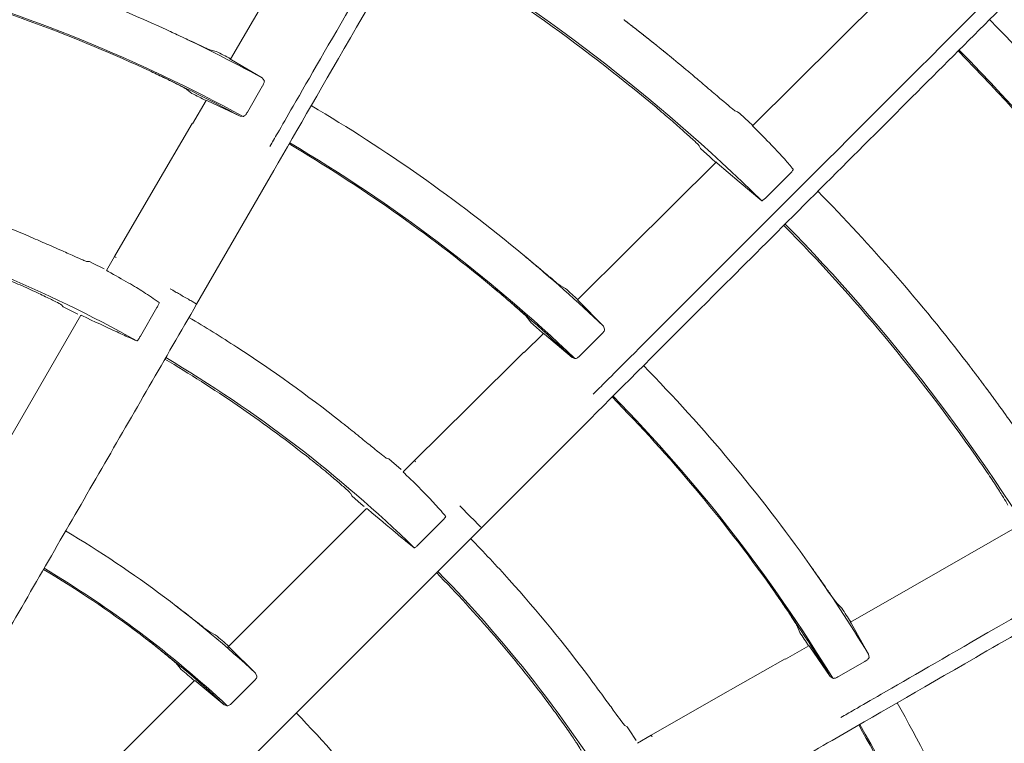
# Model space of a CAD drawing. Extents: x 0 to 420, y 0 to 297.
# Drawn here: x 120 to 123, y 176 to 178 of the extents above; entities that cross this region are included whole.
import ezdxf

# ---------------------------------------------------------------- set-up
doc = ezdxf.new("R2010")
doc.units = 0
doc.layers.add('M0', color=3, linetype='CONTINUOUS')

msp = doc.modelspace()

# ---------------------------------------------------------------- linework, layer by layer
at = {"layer": 'M0', "color": 1, "linetype": 'CONTINUOUS', "lineweight": 13}
for p, q in [((122.945868, 178.515138), (122.442528, 178.014994)), ((120.676836, 178.482921), (120.545057, 178.257392)), ((120.493128, 178.285375), (120.470968, 178.291218)), ((120.549059, 178.254932), (120.543409, 178.258285)), ((120.543409, 178.258285), (120.543572, 178.258258)), ((120.660987, 178.189133), (120.549059, 178.254932)), ((120.667894, 178.180075), (120.660987, 178.189133)), ((122.225162, 178.198766), (122.216686, 178.205916)), ((120.387096, 178.14683), (120.40477, 178.132795)), ((120.60697, 178.064688), (120.662231, 178.160112)), ((120.457586, 178.107424), (120.407848, 178.022205)), ((120.456117, 178.108279), (120.456004, 178.108397)), ((120.456004, 178.108397), (120.462061, 178.105728)), ((120.462061, 178.105728), (120.580262, 178.049765)), ((120.580262, 178.049765), (120.591471, 178.048782)), ((122.387828, 178.066289), (122.378355, 178.069906)), ((122.395738, 178.059254), (122.387828, 178.066289)), ((122.430194, 178.028108), (122.395738, 178.059254)), ((120.405852, 178.023369), (120.26491, 177.781426)), ((122.44122, 178.017989), (122.430194, 178.028108)), ((122.44346, 178.015928), (122.44122, 178.017989)), ((122.446169, 178.011057), (122.441665, 178.015739)), ((122.441665, 178.015739), (122.441901, 178.015624)), ((122.248821, 177.941603), (122.253185, 177.932766)), ((122.253185, 177.932766), (122.286936, 177.901994)), ((122.286936, 177.901994), (122.295339, 177.894323)), ((122.295339, 177.894323), (122.306352, 177.884245)), ((122.310118, 177.88246), (121.991881, 177.566531)), ((122.306352, 177.884245), (122.309238, 177.881595)), ((122.308897, 177.883687), (122.308821, 177.883827)), ((122.308821, 177.883827), (122.313867, 177.879716)), ((122.313867, 177.879716), (122.393968, 177.810945)), ((120.422519, 177.367115), (120.702519, 177.852089)), ((122.49327, 177.75603), (122.577978, 177.840661)), ((122.393968, 177.810945), (122.475977, 177.742654)), ((120.26491, 177.781426), (120.123901, 177.539522)), ((120.124041, 177.539848), (120.094706, 177.489037)), ((121.991881, 177.566531), (121.806221, 177.382794)), ((120.0326, 177.521522), (120.022534, 177.522098)), ((120.044124, 177.516014), (120.0326, 177.521522)), ((120.085899, 177.495529), (120.044124, 177.516014)), ((120.095843, 177.489047), (120.095688, 177.488925)), ((120.095688, 177.488925), (120.101082, 177.485829)), ((121.763304, 177.423263), (121.743412, 177.434642)), ((119.931496, 177.363958), (119.937784, 177.35664)), ((119.937784, 177.35664), (119.978671, 177.336469)), ((121.80945, 177.379381), (121.80486, 177.384083)), ((121.80486, 177.384083), (121.805011, 177.384014)), ((121.900534, 177.286855), (121.80945, 177.379381)), ((120.001085, 177.326882), (119.643902, 176.708221)), ((119.978671, 177.336469), (119.99055, 177.330575)), ((120.002915, 177.326205), (120.001857, 177.326435)), ((120.007701, 177.324089), (120.002915, 177.326205)), ((120.278262, 177.354285), (120.218411, 177.250621)), ((121.625027, 177.316882), (121.638466, 177.298751)), ((121.904861, 177.276318), (121.900534, 177.286855)), ((121.682916, 177.260574), (121.612816, 177.191133)), ((121.681718, 177.261781), (121.68164, 177.261923)), ((121.68164, 177.261923), (121.6868, 177.257779)), ((121.6868, 177.257779), (121.786488, 177.173129)), ((121.816149, 177.180632), (121.894225, 177.258501)), ((121.61119, 177.192774), (121.412431, 176.995553)), ((121.786488, 177.173129), (121.797061, 177.169279)), ((121.412431, 176.995553), (121.213617, 176.798387)), ((121.457437, 176.554567), (121.853417, 176.950547)), ((121.120768, 176.804631), (121.111195, 176.807793)), ((121.130474, 176.796328), (121.120768, 176.804631)), ((121.165524, 176.765729), (121.130474, 176.796328)), ((121.213837, 176.798666), (121.17235, 176.757179)), ((121.173451, 176.756894), (121.17327, 176.756817)), ((121.17327, 176.756817), (121.177679, 176.752431)), ((120.982329, 176.678603), (120.986508, 176.669907)), ((120.986508, 176.669907), (121.020781, 176.639842)), ((121.020781, 176.639842), (121.03073, 176.631074)), ((121.039951, 176.62478), (120.534817, 176.119646)), ((121.041543, 176.623652), (121.040581, 176.624148)), ((121.045618, 176.62037), (121.041543, 176.623652)), ((121.378417, 176.633587), (121.417819, 176.594186)), ((121.314776, 176.579511), (121.230134, 176.494869)), ((119.507124, 174.604254), (121.457437, 176.554567)), ((123.4141, 176.563806), (123.024938, 176.341007)), ((123.024938, 176.341007), (122.79805, 176.211583)), ((122.767069, 176.261781), (122.750799, 176.277921)), ((122.800285, 176.207451), (122.797068, 176.213181)), ((122.797068, 176.213181), (122.797196, 176.213076)), ((120.471045, 176.174982), (120.490332, 176.165114)), ((122.60597, 176.194814), (122.614259, 176.173822)), ((122.864318, 176.094504), (122.800285, 176.207451)), ((120.538628, 176.122073), (120.538444, 176.121996)), ((120.538444, 176.121996), (120.542909, 176.117661)), ((120.542909, 176.117661), (120.636709, 176.025533)), ((122.647313, 176.125442), (122.561629, 176.07651)), ((122.646468, 176.126917), (122.646429, 176.127075)), ((122.646429, 176.127075), (122.650341, 176.121736)), ((122.650341, 176.121736), (122.724724, 176.01417)), ((122.560483, 176.078516), (122.317452, 175.939458)), ((122.755315, 176.01374), (122.850885, 176.068749)), ((122.86577, 176.083206), (122.864318, 176.094504)), ((120.366063, 176.039301), (120.353329, 176.056123)), ((120.414889, 175.999718), (119.909186, 175.494015)), ((120.416493, 175.998601), (120.415518, 175.999088)), ((120.420618, 175.995369), (120.416493, 175.998601)), ((120.630704, 175.996924), (120.552711, 175.91893)), ((120.636921, 176.025355), (120.641356, 176.014906)), ((122.724724, 176.01417), (122.733939, 176.007714)), ((120.522997, 175.911431), (120.420618, 175.995369)), ((122.317452, 175.939458), (122.074382, 175.800467)), ((120.533741, 175.907618), (120.522997, 175.911431)), ((121.986313, 175.830529), (121.977884, 175.836061)), ((121.993539, 175.819997), (121.986313, 175.830529)), ((122.019475, 175.781369), (121.993539, 175.819997)), ((122.074667, 175.800679), (122.023856, 175.771344))]:
    msp.add_line(p, q, dxfattribs=at)
msp.add_circle((117.854083, 173.030529), 11.928, dxfattribs=at)
for centre, radius, start, end in [((117.854021, 173.030348), 6.600629, 45.554571, 59.513889), ((117.854012, 173.030324), 5.873024, 65.26585, 74.453638), ((117.853976, 173.030284), 6.594078, 50.008304, 59.513345), ((117.854015, 173.030332), 5.716511, 61.388492, 74.438693), ((117.854009, 173.030316), 5.712033, 65.418943, 74.438228), ((117.854021, 173.030346), 7.651001, 34.257136, 44.580634), ((117.853996, 173.030301), 5.873052, 61.448788, 65.26581), ((117.853949, 173.030289), 7.490092, 34.349868, 44.571543), ((117.85401, 173.030337), 7.494487, 31.055635, 44.571862), ((117.846603, 173.015785), 5.896836, 62.759456, 63.333004), ((117.854119, 173.030534), 5.711789, 61.491864, 65.419037), ((117.876599, 173.057294), 6.733844, 49.870423, 50.037159), ((117.840098, 173.002871), 5.735301, 62.853307, 63.437539), ((117.853989, 173.030301), 5.873056, 50.26589, 59.453627), ((117.854033, 173.030363), 5.71198, 50.41892, 59.43829), ((117.854034, 173.030361), 5.716476, 46.388467, 59.438747), ((117.853948, 173.03016), 4.984503, 66.662313, 71.999861), ((117.853995, 173.030327), 6.769033, 37.5, 44.52595), ((117.854029, 173.030365), 4.815963, 60.776565, 74.333786), ((117.853936, 173.030275), 6.594111, 35.008337, 44.51333), ((117.854016, 173.030344), 6.600636, 30.554579, 44.513884), ((117.853988, 173.030312), 5.873048, 46.448783, 50.265811), ((117.854054, 173.030382), 5.711952, 46.491892, 50.418952), ((117.860537, 173.037587), 5.870753, 47.758361, 48.334455), ((117.853638, 173.029728), 4.98503, 57.000179, 59.356089), ((117.850145, 173.025994), 5.710326, 47.852306, 48.439092), ((117.853966, 173.030272), 4.984395, 51.66227, 56.999931), ((117.854053, 173.030394), 4.809293, 51.903013, 59.33288), ((117.854013, 173.030336), 4.815996, 45.776603, 59.333732), ((117.854079, 173.030393), 5.872926, 35.265798, 44.453739), ((117.853991, 173.030322), 5.712039, 35.418955, 44.438231), ((117.854022, 173.030348), 5.716494, 31.388469, 44.438708), ((117.854031, 173.030359), 4.088334, 47.102383, 59.215192), ((117.853781, 173.030129), 4.984627, 42.000017, 44.356116), ((117.853983, 173.030288), 3.92742, 53.00805, 59.182949), ((117.85402, 173.030345), 3.93187, 47.036013, 59.18393), ((117.853986, 173.030316), 4.809397, 36.903095, 44.3328), ((117.854046, 173.030365), 4.815952, 30.776555, 44.333805), ((117.854227, 173.030485), 5.872753, 31.448686, 35.265902), ((117.854054, 173.030372), 4.984261, 36.662225, 42.000031), ((117.854203, 173.030469), 5.711781, 31.49181, 35.41899), ((117.841425, 173.02214), 5.895527, 32.759611, 33.333285), ((117.854083, 173.030421), 3.927254, 47.188562, 53.008054), ((117.851508, 173.027428), 4.099813, 49.044904, 49.935841), ((117.846683, 173.025548), 5.713266, 32.852339, 33.438824), ((117.85507, 173.031574), 3.9181, 49.226823, 50.143269), ((117.854018, 173.030346), 5.873003, 20.265843, 29.453661), ((117.854019, 173.030346), 4.088352, 32.102402, 44.215157), ((117.853936, 173.030306), 5.712094, 20.419014, 29.438202), ((117.854023, 173.030349), 5.716493, 16.388456, 29.438695)]:
    msp.add_arc(centre, radius, start, end, dxfattribs=at)
at = {"layer": 'M0', "color": 1, "linetype": 'CONTINUOUS', "lineweight": 13, "extrusion": (0, 0, -1)}
for points, knots in [([(126.102537, 187.205196), (126.002127, 187.031279), (125.901716, 186.857364), (125.826774, 186.72756), (125.751832, 186.597757), (125.702359, 186.512066), (125.612727, 186.356819), (125.493189, 186.149774), (125.302227, 185.819017), (125.184529, 185.615159), (125.096234, 185.462227), (125.049171, 185.380712), (124.970376, 185.244236), (124.865292, 185.062225), (124.70377, 184.78246), (124.541969, 184.502212), (124.380167, 184.221964), (124.218087, 183.941233), (124.11341, 183.759926), (124.074148, 183.691924), (124.042963, 183.637908), (124.006251, 183.57432), (123.908335, 183.404724), (123.771107, 183.167039), (123.577536, 182.831765), (123.319356, 182.384584), (122.960944, 181.763798), (122.719819, 181.346156), (122.538935, 181.032855), (122.424053, 180.833874), (122.290865, 180.603185), (122.157677, 180.372496), (122.006182, 180.1101), (121.861866, 179.860138), (121.71755, 179.610175), (121.580413, 179.372646), (121.432837, 179.117038), (121.285262, 178.86143), (121.127249, 178.587744), (121.00379, 178.373906), (120.880331, 178.160069), (120.791425, 178.006079), (120.702519, 177.852089)], [0, 0, 0, 0, 1, 1, 1, 2, 2, 2, 3, 3, 3, 4, 4, 4, 5, 5, 5, 6, 6, 6, 7, 7, 7, 8, 8, 8, 9, 9, 9, 10, 10, 10, 11, 11, 11, 12, 12, 12, 13, 13, 13, 14, 14, 14, 14]), ([(129.490196, 184.587325), (129.348194, 184.445324), (129.206193, 184.303322), (129.100209, 184.197338), (128.994225, 184.091354), (128.924258, 184.021388), (128.7975, 183.89463), (128.628449, 183.725578), (128.358387, 183.455516), (128.191937, 183.289067), (128.067069, 183.164198), (128.000512, 183.097641), (127.88908, 182.986209), (127.740468, 182.837598), (127.512042, 182.609172), (127.28322, 182.38035), (127.054399, 182.151529), (126.825182, 181.922312), (126.677145, 181.774276), (126.621622, 181.718752), (126.577518, 181.674648), (126.5256, 181.622729), (126.387125, 181.484254), (126.193056, 181.290185), (125.919306, 181.016436), (125.554184, 180.651314), (125.047314, 180.144444), (124.706311, 179.803441), (124.450502, 179.547631), (124.288035, 179.385164), (124.099678, 179.196808), (123.911321, 179.008451), (123.697076, 178.794205), (123.492982, 178.590112), (123.288889, 178.386018), (123.094947, 178.192076), (122.886244, 177.983373), (122.677541, 177.77467), (122.454077, 177.551207), (122.279479, 177.376609), (122.104882, 177.202011), (121.979149, 177.076279), (121.853417, 176.950547)], [0, 0, 0, 0, 1, 1, 1, 2, 2, 2, 3, 3, 3, 4, 4, 4, 5, 5, 5, 6, 6, 6, 7, 7, 7, 8, 8, 8, 9, 9, 9, 10, 10, 10, 11, 11, 11, 12, 12, 12, 13, 13, 13, 14, 14, 14, 14]), ([(120.68871, 177.940171), (120.697318, 177.955081), (120.705927, 177.96999), (120.71726, 177.989619), (120.732071, 178.015271), (120.751536, 178.048983), (120.773227, 178.086551), (120.831069, 178.186731), (120.904744, 178.314333), (120.997092, 178.474276), (121.243342, 178.900772), (121.622366, 179.557234), (121.892504, 180.025116), (122.082528, 180.35424), (122.218673, 180.590051), (122.312404, 180.752397), (122.331139, 180.784847), (122.348179, 180.814362), (122.368357, 180.849311), (122.422162, 180.942503), (122.498274, 181.074333), (122.592158, 181.236949), (122.84247, 181.67051), (123.21912, 182.322911), (123.487174, 182.787215), (123.674895, 183.112371), (123.809356, 183.345277), (123.905026, 183.510993), (123.91544, 183.529031), (123.925395, 183.546274), (123.935349, 183.563516)], [0, 0, 0, 0, 1, 1, 1, 2, 2, 2, 3, 3, 3, 4, 4, 4, 5, 5, 5, 6, 6, 6, 7, 7, 7, 8, 8, 8, 9, 9, 9, 10, 10, 10, 10]), ([(121.862876, 177.039202), (121.87505, 177.051375), (121.887224, 177.063549), (121.903252, 177.079575), (121.924197, 177.10052), (121.951724, 177.128045), (121.982399, 177.158719), (122.064199, 177.240515), (122.168389, 177.3447), (122.298986, 177.475292), (122.647231, 177.823522), (123.183245, 178.359517), (123.565275, 178.741539), (123.834008, 179.010267), (124.026547, 179.202805), (124.159102, 179.335361), (124.185597, 179.361856), (124.209696, 179.385954), (124.238231, 179.41449), (124.314323, 179.490581), (124.421961, 179.59822), (124.554736, 179.730996), (124.908732, 180.084997), (125.441402, 180.617685), (125.820493, 180.99679), (126.085973, 181.262281), (126.276133, 181.45245), (126.411434, 181.587758), (126.426162, 181.602486), (126.44024, 181.616565), (126.454318, 181.630643)], [0, 0, 0, 0, 1, 1, 1, 2, 2, 2, 3, 3, 3, 4, 4, 4, 5, 5, 5, 6, 6, 6, 7, 7, 7, 8, 8, 8, 9, 9, 9, 10, 10, 10, 10]), ([(132.08487, 181.181867), (131.910954, 181.081457), (131.737038, 180.981047), (131.607235, 180.906105), (131.477431, 180.831163), (131.39174, 180.781689), (131.236493, 180.692058), (131.029448, 180.57252), (130.698691, 180.381558), (130.494833, 180.26386), (130.341901, 180.175565), (130.260386, 180.128502), (130.12391, 180.049708), (129.941899, 179.944623), (129.662134, 179.783101), (129.381886, 179.6213), (129.101638, 179.459499), (128.820908, 179.297418), (128.639601, 179.192741), (128.571598, 179.153479), (128.517582, 179.122293), (128.453995, 179.085581), (128.284398, 178.987665), (128.046713, 178.850437), (127.71144, 178.656867), (127.264259, 178.398687), (126.643472, 178.040276), (126.225831, 177.79915), (125.912529, 177.618265), (125.713548, 177.503384), (125.48286, 177.370195), (125.252171, 177.237007), (124.989775, 177.085513), (124.739812, 176.941197), (124.48985, 176.796881), (124.252321, 176.659743), (123.996713, 176.512168), (123.741105, 176.364593), (123.467419, 176.20658), (123.253581, 176.083121), (123.039743, 175.959662), (122.885753, 175.870756), (122.731763, 175.781849)], [0, 0, 0, 0, 1, 1, 1, 2, 2, 2, 3, 3, 3, 4, 4, 4, 5, 5, 5, 6, 6, 6, 7, 7, 7, 8, 8, 8, 9, 9, 9, 10, 10, 10, 11, 11, 11, 12, 12, 12, 13, 13, 13, 14, 14, 14, 14]), ([(122.763845, 175.865035), (122.778755, 175.873643), (122.793665, 175.882251), (122.813295, 175.893583), (122.838947, 175.908393), (122.87266, 175.927856), (122.910229, 175.949545), (123.010412, 176.007383), (123.138017, 176.081051), (123.297965, 176.173392), (123.724472, 176.419624), (124.380947, 176.798625), (124.848834, 177.068753), (125.177962, 177.258771), (125.413773, 177.394916), (125.576119, 177.488647), (125.608569, 177.507382), (125.638084, 177.524423), (125.673033, 177.5446), (125.766225, 177.598405), (125.898055, 177.674517), (126.06067, 177.768404), (126.494226, 178.018722), (127.146616, 178.395393), (127.61091, 178.663466), (127.936057, 178.851199), (128.168956, 178.985673), (128.334668, 179.08135), (128.352706, 179.091765), (128.369948, 179.10172), (128.387191, 179.111674)], [0, 0, 0, 0, 1, 1, 1, 2, 2, 2, 3, 3, 3, 4, 4, 4, 5, 5, 5, 6, 6, 6, 7, 7, 7, 8, 8, 8, 9, 9, 9, 10, 10, 10, 10]), ([(121.99186, 178.387365), (121.991051, 178.38799), (121.990242, 178.388614), (121.989696, 178.389036), (121.989286, 178.389352), (121.989024, 178.389555), (121.988614, 178.389872), (121.988067, 178.390293), (121.987258, 178.390917), (121.986448, 178.391541), (121.985639, 178.392165), (121.984827, 178.392791), (121.984283, 178.39321), (121.983874, 178.393524), (121.983616, 178.393723), (121.983199, 178.394044), (121.982643, 178.394473), (121.981803, 178.395119), (121.981032, 178.395712), (121.980261, 178.396305), (121.979559, 178.396845), (121.978864, 178.397379), (121.97817, 178.397912), (121.977484, 178.398439), (121.976796, 178.398967), (121.976108, 178.399495), (121.975418, 178.400025), (121.974727, 178.400555)], [0, 0, 0, 0, 1, 1, 1, 2, 2, 2, 3, 3, 3, 4, 4, 4, 5, 5, 5, 6, 6, 6, 7, 7, 7, 8, 8, 8, 9, 9, 9, 9]), ([(120.470968, 178.291218), (120.466775, 178.292899), (120.462583, 178.29458), (120.45734, 178.296864), (120.449573, 178.300247), (120.439504, 178.304953), (120.427549, 178.310535), (120.415594, 178.316117), (120.401753, 178.322575), (120.384766, 178.330487), (120.367779, 178.338399), (120.347646, 178.347765), (120.333612, 178.354265), (120.324456, 178.358507), (120.317896, 178.361529), (120.311335, 178.364551)], [0, 0, 0, 0, 1, 1, 1, 2, 2, 2, 3, 3, 3, 4, 4, 4, 5, 5, 5, 5]), ([(122.201685, 178.218524), (122.175405, 178.240337), (122.149125, 178.26215), (122.134256, 178.274291), (122.133559, 178.27486), (122.132887, 178.275408), (122.132137, 178.276019), (122.131388, 178.276631), (122.13056, 178.277306), (122.130018, 178.277747), (122.129612, 178.278078), (122.129367, 178.278278), (122.128958, 178.278611), (122.128413, 178.279055), (122.127577, 178.279735), (122.126838, 178.280337), (122.126099, 178.280939), (122.125457, 178.281461), (122.124717, 178.282063), (122.123977, 178.282664), (122.12314, 178.283345), (122.122595, 178.283788), (122.122186, 178.28412), (122.121942, 178.284318), (122.121534, 178.28465), (122.120989, 178.285092), (122.120151, 178.285772), (122.119411, 178.286373), (122.118671, 178.286974), (122.118028, 178.287495), (122.117287, 178.288096), (122.116547, 178.288696), (122.115708, 178.289376), (122.115163, 178.289818), (122.114754, 178.290149), (122.11451, 178.290347), (122.1141, 178.290678), (122.113555, 178.29112), (122.112716, 178.291799), (122.111975, 178.292398), (122.111234, 178.292998), (122.110591, 178.293518), (122.109849, 178.294118), (122.109108, 178.294717), (122.108269, 178.295396), (122.107723, 178.295837), (122.107313, 178.296168), (122.107069, 178.296365), (122.106659, 178.296696), (122.106113, 178.297137), (122.105274, 178.297814), (122.104531, 178.298413), (122.103789, 178.299012), (122.103144, 178.299533), (122.102403, 178.30013), (122.101662, 178.300728), (122.100824, 178.301402), (122.100274, 178.301845), (122.099861, 178.302178), (122.099609, 178.302381), (122.099209, 178.302703), (122.098675, 178.303133), (122.097877, 178.303775), (122.097079, 178.304418), (122.096281, 178.30506), (122.095482, 178.305702), (122.094948, 178.306131), (122.094547, 178.306453), (122.094296, 178.306656), (122.093882, 178.306988), (122.093331, 178.307431), (122.092493, 178.308104), (122.09175, 178.3087), (122.091008, 178.309296), (122.090362, 178.309814), (122.089618, 178.310411), (122.088874, 178.311008), (122.088032, 178.311683), (122.087485, 178.312122), (122.087074, 178.312451), (122.086829, 178.312648), (122.086418, 178.312977), (122.08587, 178.313416), (122.085028, 178.31409), (122.084283, 178.314686), (122.083539, 178.315282), (122.082893, 178.315799), (122.082149, 178.316394), (122.081404, 178.31699), (122.080561, 178.317664), (122.080013, 178.318102), (122.079602, 178.318431), (122.079356, 178.318627), (122.078945, 178.318956), (122.078396, 178.319394), (122.077553, 178.320067), (122.076808, 178.320662), (122.076063, 178.321256), (122.075416, 178.321773), (122.074671, 178.322367), (122.073925, 178.322961), (122.073082, 178.323634), (122.072533, 178.324071), (122.072121, 178.3244), (122.071875, 178.324596), (122.071463, 178.324924), (122.070914, 178.325361), (122.07007, 178.326033), (122.069324, 178.326627), (122.068578, 178.327221), (122.067931, 178.327736), (122.067184, 178.328329), (122.066438, 178.328923), (122.065593, 178.329594), (122.065044, 178.330031), (122.064632, 178.330358), (122.064386, 178.330554), (122.063973, 178.330881), (122.063424, 178.331318), (122.062578, 178.331989), (122.061832, 178.332581), (122.061085, 178.333174), (122.060436, 178.333688), (122.059689, 178.334281), (122.058942, 178.334873), (122.058097, 178.335543), (122.057547, 178.335979), (122.057134, 178.336306), (122.056888, 178.336501), (122.056475, 178.336828), (122.055925, 178.337264), (122.055079, 178.337934), (122.054331, 178.338525), (122.053584, 178.339117), (122.052934, 178.33963), (122.052186, 178.340221), (122.051438, 178.340813), (122.050592, 178.341482), (122.050041, 178.341917), (122.049628, 178.342243), (122.049381, 178.342438), (122.048968, 178.342764), (122.048417, 178.343199), (122.04757, 178.343868), (122.046822, 178.344458), (122.046074, 178.345049), (122.045424, 178.345562), (122.044675, 178.346152), (122.043926, 178.346742), (122.043078, 178.34741), (122.042527, 178.347844), (122.042114, 178.34817), (122.041867, 178.348365), (122.041453, 178.34869), (122.040902, 178.349124), (122.040054, 178.349792), (122.039305, 178.350381), (122.038555, 178.35097), (122.037905, 178.351482), (122.037155, 178.352071), (122.036405, 178.352661), (122.035557, 178.353327), (122.035005, 178.353761), (122.034591, 178.354086), (122.034344, 178.35428), (122.03393, 178.354605), (122.033377, 178.355038), (122.032528, 178.355705), (122.031778, 178.356293), (122.031028, 178.356882), (122.030377, 178.357392), (122.029627, 178.35798), (122.028876, 178.358568), (122.028027, 178.359234), (122.027474, 178.359667), (122.02706, 178.359991), (122.026812, 178.360185), (122.026398, 178.360509), (122.025845, 178.360942), (122.024995, 178.361607), (122.024244, 178.362194), (122.023493, 178.362782), (122.022841, 178.363291), (122.02209, 178.363879), (122.021339, 178.364466), (122.020488, 178.36513), (122.019935, 178.365562), (122.01952, 178.365886), (122.019273, 178.366079), (122.018858, 178.366403), (122.018304, 178.366835), (122.017453, 178.367499), (122.016702, 178.368085), (122.01595, 178.368672), (122.015297, 178.36918), (122.014545, 178.369766), (122.013793, 178.370352), (122.012942, 178.371015), (122.012388, 178.371447), (122.011973, 178.37177), (122.011725, 178.371963), (122.011309, 178.372286), (122.010755, 178.372717), (122.009903, 178.37338), (122.009151, 178.373965), (122.008398, 178.37455), (122.007745, 178.375058), (122.006992, 178.375643), (122.006239, 178.376228), (122.005387, 178.37689), (122.004832, 178.377321), (122.004416, 178.377643), (122.004168, 178.377836), (122.003752, 178.378159), (122.003198, 178.378589), (122.002345, 178.37925), (122.001592, 178.379835), (122.000838, 178.380419), (122.000184, 178.380926), (121.99943, 178.38151), (121.998677, 178.382094), (121.997824, 178.382754), (121.997268, 178.383184), (121.996852, 178.383506), (121.996603, 178.383699), (121.996187, 178.38402), (121.995633, 178.384449), (121.994781, 178.385108), (121.994024, 178.385694), (121.993267, 178.386279), (121.992604, 178.386791), (121.99186, 178.387365), (121.991117, 178.387939), (121.990292, 178.388576), (121.989696, 178.389036)], [0, 0, 0, 0, 1, 1, 1, 2, 2, 2, 3, 3, 3, 4, 4, 4, 5, 5, 5, 6, 6, 6, 7, 7, 7, 8, 8, 8, 9, 9, 9, 10, 10, 10, 11, 11, 11, 12, 12, 12, 13, 13, 13, 14, 14, 14, 15, 15, 15, 16, 16, 16, 17, 17, 17, 18, 18, 18, 19, 19, 19, 20, 20, 20, 21, 21, 21, 22, 22, 22, 23, 23, 23, 24, 24, 24, 25, 25, 25, 26, 26, 26, 27, 27, 27, 28, 28, 28, 29, 29, 29, 30, 30, 30, 31, 31, 31, 32, 32, 32, 33, 33, 33, 34, 34, 34, 35, 35, 35, 36, 36, 36, 37, 37, 37, 38, 38, 38, 39, 39, 39, 40, 40, 40, 41, 41, 41, 42, 42, 42, 43, 43, 43, 44, 44, 44, 45, 45, 45, 46, 46, 46, 47, 47, 47, 48, 48, 48, 49, 49, 49, 50, 50, 50, 51, 51, 51, 52, 52, 52, 53, 53, 53, 54, 54, 54, 55, 55, 55, 56, 56, 56, 57, 57, 57, 58, 58, 58, 59, 59, 59, 60, 60, 60, 61, 61, 61, 62, 62, 62, 63, 63, 63, 64, 64, 64, 65, 65, 65, 66, 66, 66, 67, 67, 67, 68, 68, 68, 69, 69, 69, 70, 70, 70, 71, 71, 71, 72, 72, 72, 73, 73, 73, 74, 74, 74, 75, 75, 75, 76, 76, 76, 77, 77, 77, 78, 78, 78, 78]), ([(120.230101, 178.224689), (120.248064, 178.216366), (120.266026, 178.208044), (120.282949, 178.199996), (120.299873, 178.191949), (120.315757, 178.184177), (120.32949, 178.177318), (120.343222, 178.170459), (120.354801, 178.164514), (120.364447, 178.159501), (120.372679, 178.155223), (120.379502, 178.151625), (120.384041, 178.148805), (120.38515, 178.148116), (120.386123, 178.147473), (120.387096, 178.14683)], [0, 0, 0, 0, 1, 1, 1, 2, 2, 2, 3, 3, 3, 4, 4, 4, 5, 5, 5, 5]), ([(120.667894, 178.180075), (120.668212, 178.179248), (120.668531, 178.178421), (120.668555, 178.177267), (120.66858, 178.176023), (120.668264, 178.174399), (120.667784, 178.172667), (120.667304, 178.170936), (120.666661, 178.169097), (120.665708, 178.16695), (120.664754, 178.164803), (120.663492, 178.16235), (120.662686, 178.160908), (120.662522, 178.160615), (120.662377, 178.160364), (120.662231, 178.160112)], [0, 0, 0, 0, 1, 1, 1, 2, 2, 2, 3, 3, 3, 4, 4, 4, 5, 5, 5, 5]), ([(122.378355, 178.069906), (122.374617, 178.072673), (122.370879, 178.07544), (122.366364, 178.079035), (122.358963, 178.08493), (122.349475, 178.093052), (122.33798, 178.102864), (122.326486, 178.112675), (122.312984, 178.124177), (122.296133, 178.138522), (122.279281, 178.152867), (122.259079, 178.170055), (122.24524, 178.181788), (122.237068, 178.188715), (122.231115, 178.19374), (122.225162, 178.198766)], [0, 0, 0, 0, 1, 1, 1, 2, 2, 2, 3, 3, 3, 4, 4, 4, 5, 5, 5, 5]), ([(122.091835, 178.082254), (122.109951, 178.066903), (122.128065, 178.051551), (122.145063, 178.036849), (122.162061, 178.022147), (122.177941, 178.008095), (122.191626, 177.995768), (122.205311, 177.983441), (122.216801, 177.97284), (122.226362, 177.963979), (122.23453, 177.95641), (122.24129, 177.950112), (122.245622, 177.94532), (122.24681, 177.944005), (122.247815, 177.942804), (122.248821, 177.941603)], [0, 0, 0, 0, 1, 1, 1, 2, 2, 2, 3, 3, 3, 4, 4, 4, 5, 5, 5, 5]), ([(120.60697, 178.064688), (120.605756, 178.062719), (120.604542, 178.060749), (120.603277, 178.058952), (120.602012, 178.057156), (120.600696, 178.055531), (120.599423, 178.05413), (120.59815, 178.05273), (120.596919, 178.051552), (120.595744, 178.05065), (120.59457, 178.049748), (120.593451, 178.04912), (120.592577, 178.048904), (120.592173, 178.048805), (120.591822, 178.048793), (120.591471, 178.048782)], [0, 0, 0, 0, 1, 1, 1, 2, 2, 2, 3, 3, 3, 4, 4, 4, 5, 5, 5, 5]), ([(122.590512, 177.856835), (122.580674, 177.868612), (122.570835, 177.880388), (122.55824, 177.894548), (122.545645, 177.908708), (122.530295, 177.925251), (122.511157, 177.945067), (122.492019, 177.964882), (122.469094, 177.987969), (122.446169, 178.011057)], [0, 0, 0, 0, 1, 1, 1, 2, 2, 2, 3, 3, 3, 3]), ([(122.590512, 177.856835), (122.590479, 177.856333), (122.590446, 177.85583), (122.590234, 177.855264), (122.589912, 177.854401), (122.589176, 177.85339), (122.588265, 177.852194), (122.587353, 177.850998), (122.586265, 177.849618), (122.584846, 177.847985), (122.583426, 177.846352), (122.581676, 177.844467), (122.580401, 177.843133), (122.579396, 177.842081), (122.578687, 177.841371), (122.577978, 177.840661)], [0, 0, 0, 0, 1, 1, 1, 2, 2, 2, 3, 3, 3, 4, 4, 4, 5, 5, 5, 5]), ([(122.49327, 177.75603), (122.491583, 177.754387), (122.489896, 177.752743), (122.488249, 177.751222), (122.486603, 177.7497), (122.484996, 177.748301), (122.483534, 177.747112), (122.482073, 177.745924), (122.480756, 177.744945), (122.479628, 177.744152), (122.478573, 177.743411), (122.477682, 177.742832), (122.476953, 177.742679), (122.476603, 177.742605), (122.47629, 177.742629), (122.475977, 177.742654)], [0, 0, 0, 0, 1, 1, 1, 2, 2, 2, 3, 3, 3, 4, 4, 4, 5, 5, 5, 5]), ([(120.022534, 177.522098), (120.018236, 177.523686), (120.013937, 177.525273), (120.008695, 177.527422), (120.00002, 177.530979), (119.988762, 177.536073), (119.975004, 177.542253), (119.961246, 177.548433), (119.944987, 177.5557), (119.924986, 177.564573), (119.904985, 177.573445), (119.881243, 177.583924), (119.863927, 177.591504), (119.848918, 177.598075), (119.838737, 177.602468), (119.828556, 177.606861)], [0, 0, 0, 0, 1, 1, 1, 2, 2, 2, 3, 3, 3, 4, 4, 4, 5, 5, 5, 5]), ([(120.124083, 177.539417), (120.124023, 177.539451), (120.123964, 177.539486), (120.123928, 177.539506), (120.123677, 177.539651), (120.124666, 177.53908), (120.125582, 177.538551), (120.127226, 177.537603), (120.128631, 177.536791), (120.130036, 177.53598)], [0, 0, 0, 0, 1, 1, 1, 2, 2, 2, 3, 3, 3, 3]), ([(121.743412, 177.434642), (121.739797, 177.437351), (121.736182, 177.44006), (121.731709, 177.443624), (121.725083, 177.448902), (121.716574, 177.456053), (121.706471, 177.464539), (121.696368, 177.473025), (121.684671, 177.482845), (121.67031, 177.494884), (121.65595, 177.506923), (121.638927, 177.52118), (121.627054, 177.531092), (121.619307, 177.537559), (121.613752, 177.542176), (121.608198, 177.546793)], [0, 0, 0, 0, 1, 1, 1, 2, 2, 2, 3, 3, 3, 4, 4, 4, 5, 5, 5, 5]), ([(120.101082, 177.485829), (120.126747, 177.471398), (120.152412, 177.456967), (120.173794, 177.44464), (120.195176, 177.432312), (120.212274, 177.422089), (120.230299, 177.410553), (120.248323, 177.399018), (120.267272, 177.386172), (120.286222, 177.373325)], [0, 0, 0, 0, 1, 1, 1, 2, 2, 2, 3, 3, 3, 3]), ([(119.740672, 177.454191), (119.762513, 177.444715), (119.784355, 177.43524), (119.804923, 177.426008), (119.825492, 177.416777), (119.844788, 177.407789), (119.861435, 177.39983), (119.878083, 177.391871), (119.892081, 177.384939), (119.903745, 177.379125), (119.91368, 177.374172), (119.921919, 177.37003), (119.927399, 177.366638), (119.928904, 177.365707), (119.9302, 177.364832), (119.931496, 177.363958)], [0, 0, 0, 0, 1, 1, 1, 2, 2, 2, 3, 3, 3, 4, 4, 4, 5, 5, 5, 5]), ([(121.493533, 177.432721), (121.508729, 177.420033), (121.523925, 177.407345), (121.53819, 177.395192), (121.552454, 177.383038), (121.565785, 177.37142), (121.577274, 177.361241), (121.588763, 177.351061), (121.598409, 177.342322), (121.606429, 177.334984), (121.613273, 177.328721), (121.618933, 177.323479), (121.622587, 177.31958), (121.62348, 177.318627), (121.624254, 177.317755), (121.625027, 177.316882)], [0, 0, 0, 0, 1, 1, 1, 2, 2, 2, 3, 3, 3, 4, 4, 4, 5, 5, 5, 5]), ([(120.325739, 177.422991), (120.32727, 177.422107), (120.328801, 177.421223), (120.330731, 177.420108), (120.3335, 177.41851), (120.337092, 177.416436), (120.341473, 177.413907), (120.345854, 177.411377), (120.351024, 177.408392), (120.356576, 177.405187), (120.362128, 177.401981), (120.368062, 177.398555), (120.373996, 177.395129)], [0, 0, 0, 0, 1, 1, 1, 2, 2, 2, 3, 3, 3, 4, 4, 4, 4]), ([(120.374022, 177.395115), (120.380354, 177.391458), (120.386687, 177.387802), (120.392569, 177.384406), (120.398452, 177.38101), (120.403884, 177.377874), (120.408319, 177.375313), (120.412743, 177.372759), (120.416176, 177.370777), (120.418794, 177.369265), (120.42019, 177.368459), (120.421354, 177.367787), (120.422519, 177.367115)], [0, 0, 0, 0, 1, 1, 1, 2, 2, 2, 3, 3, 3, 4, 4, 4, 4]), ([(119.043439, 174.978479), (119.100906, 175.078015), (119.158373, 175.177551), (119.21584, 175.277085), (119.273306, 175.37662), (119.330772, 175.476153), (119.388237, 175.575686), (119.445702, 175.675218), (119.503166, 175.774749), (119.56063, 175.874279), (119.618093, 175.973809), (119.675556, 176.073338), (119.733018, 176.172865), (119.79048, 176.272393), (119.847942, 176.371918), (119.905402, 176.471442), (119.962862, 176.570967), (120.020322, 176.670489), (120.07778, 176.77001), (120.135239, 176.869532), (120.192696, 176.969051), (120.250153, 177.068568), (120.307609, 177.168085), (120.365064, 177.2676), (120.422519, 177.367115)], [0, 0, 0, 0, 1, 1, 1, 2, 2, 2, 3, 3, 3, 4, 4, 4, 5, 5, 5, 6, 6, 6, 7, 7, 7, 8, 8, 8, 8]), ([(120.286222, 177.373325), (120.286323, 177.372831), (120.286425, 177.372337), (120.28637, 177.371734), (120.286286, 177.370817), (120.285842, 177.369649), (120.285274, 177.368256), (120.284707, 177.366863), (120.284017, 177.365245), (120.283074, 177.363301), (120.282132, 177.361358), (120.280936, 177.35909), (120.280049, 177.357462), (120.279312, 177.356108), (120.278787, 177.355197), (120.278262, 177.354285)], [0, 0, 0, 0, 1, 1, 1, 2, 2, 2, 3, 3, 3, 4, 4, 4, 5, 5, 5, 5]), ([(120.205263, 177.233364), (120.196046, 177.237262), (120.186829, 177.24116), (120.175011, 177.246467), (120.162072, 177.252277), (120.146014, 177.259776), (120.125852, 177.269166), (120.093509, 177.284229), (120.050605, 177.304159), (120.007701, 177.324089)], [0, 0, 0, 0, 1, 1, 1, 2, 2, 2, 3, 3, 3, 3]), ([(120.218411, 177.250621), (120.217208, 177.248597), (120.216006, 177.246573), (120.214811, 177.244682), (120.213617, 177.24279), (120.212431, 177.24103), (120.211332, 177.239515), (120.210234, 177.237999), (120.209223, 177.236727), (120.208342, 177.23568), (120.207524, 177.234709), (120.206818, 177.233932), (120.206159, 177.233612), (120.205854, 177.233464), (120.205558, 177.233414), (120.205263, 177.233364)], [0, 0, 0, 0, 1, 1, 1, 2, 2, 2, 3, 3, 3, 4, 4, 4, 5, 5, 5, 5]), ([(121.904861, 177.276318), (121.904955, 177.275437), (121.905049, 177.274556), (121.904773, 177.273435), (121.904475, 177.272226), (121.903749, 177.27074), (121.902837, 177.269192), (121.901926, 177.267643), (121.900829, 177.266034), (121.899352, 177.264207), (121.897876, 177.26238), (121.896021, 177.260336), (121.89487, 177.259153), (121.894635, 177.258912), (121.89443, 177.258707), (121.894225, 177.258501)], [0, 0, 0, 0, 1, 1, 1, 2, 2, 2, 3, 3, 3, 4, 4, 4, 5, 5, 5, 5]), ([(133.709734, 177.220897), (133.515756, 177.16892), (133.321778, 177.116944), (133.177001, 177.078151), (133.032224, 177.039359), (132.936648, 177.013749), (132.763493, 176.967353), (132.532565, 176.905475), (132.163653, 176.806626), (131.936279, 176.745701), (131.765706, 176.699996), (131.674787, 176.675634), (131.522569, 176.634847), (131.319562, 176.580452), (131.007525, 176.496842), (130.694948, 176.413087), (130.382372, 176.329333), (130.069257, 176.245434), (129.867035, 176.191249), (129.791188, 176.170926), (129.730942, 176.154783), (129.66002, 176.135779), (129.470859, 176.085094), (129.205756, 176.01406), (128.831807, 175.91386), (128.333041, 175.780216), (127.640644, 175.594689), (127.174826, 175.469873), (126.825383, 175.37624), (126.603449, 175.316773), (126.346149, 175.24783), (126.088849, 175.178887), (125.796185, 175.100468), (125.517388, 175.025764), (125.238591, 174.951061), (124.973661, 174.880073), (124.688567, 174.803682), (124.403474, 174.727292), (124.098216, 174.645498), (123.859711, 174.581591), (123.621206, 174.517684), (123.449453, 174.471663), (123.2777, 174.425642)], [0, 0, 0, 0, 1, 1, 1, 2, 2, 2, 3, 3, 3, 4, 4, 4, 5, 5, 5, 6, 6, 6, 7, 7, 7, 8, 8, 8, 9, 9, 9, 10, 10, 10, 11, 11, 11, 12, 12, 12, 13, 13, 13, 14, 14, 14, 14]), ([(121.816149, 177.180632), (121.814466, 177.179044), (121.812784, 177.177455), (121.811097, 177.176047), (121.80941, 177.174639), (121.807719, 177.17341), (121.806127, 177.172387), (121.804535, 177.171363), (121.803041, 177.170545), (121.801673, 177.169977), (121.800304, 177.16941), (121.799061, 177.169093), (121.798161, 177.169111), (121.797746, 177.169119), (121.797403, 177.169199), (121.797061, 177.169279)], [0, 0, 0, 0, 1, 1, 1, 2, 2, 2, 3, 3, 3, 4, 4, 4, 5, 5, 5, 5]), ([(123.237365, 177.133878), (123.236745, 177.134691), (123.236126, 177.135503), (123.235707, 177.136052), (123.235393, 177.136463), (123.235192, 177.136727), (123.234878, 177.137139), (123.234459, 177.137688), (123.233839, 177.138499), (123.233218, 177.139312), (123.232598, 177.140125), (123.231976, 177.140939), (123.231558, 177.141485), (123.231245, 177.141894), (123.231048, 177.142153), (123.230728, 177.142571), (123.230301, 177.143128), (123.229658, 177.14397), (123.229067, 177.144742), (123.228476, 177.145515), (123.227936, 177.146218), (123.227404, 177.146914), (123.226871, 177.147609), (123.226345, 177.148295), (123.225817, 177.148983), (123.22529, 177.149672), (123.22476, 177.150362), (123.22423, 177.151053)], [0, 0, 0, 0, 1, 1, 1, 2, 2, 2, 3, 3, 3, 4, 4, 4, 5, 5, 5, 6, 6, 6, 7, 7, 7, 8, 8, 8, 9, 9, 9, 9]), ([(123.396341, 176.916483), (123.376601, 176.944355), (123.356862, 176.972226), (123.345643, 176.987802), (123.345118, 176.988532), (123.34461, 176.989235), (123.344044, 176.990019), (123.343478, 176.990804), (123.342853, 176.991671), (123.342444, 176.992237), (123.342138, 176.992662), (123.341952, 176.992918), (123.341644, 176.993345), (123.341232, 176.993915), (123.340601, 176.994789), (123.340043, 176.995562), (123.339484, 176.996334), (123.338999, 176.997005), (123.33844, 176.997778), (123.337881, 176.99855), (123.337249, 176.999424), (123.336837, 176.999993), (123.336529, 177.000419), (123.336344, 177.000674), (123.336036, 177.0011), (123.335624, 177.001669), (123.33499, 177.002542), (123.334431, 177.003314), (123.333871, 177.004086), (123.333385, 177.004756), (123.332825, 177.005528), (123.332266, 177.006299), (123.331631, 177.007173), (123.331219, 177.007741), (123.33091, 177.008167), (123.330725, 177.008421), (123.330416, 177.008847), (123.330003, 177.009415), (123.329369, 177.010288), (123.328808, 177.011059), (123.328247, 177.01183), (123.327761, 177.012499), (123.3272, 177.01327), (123.326639, 177.014041), (123.326003, 177.014913), (123.32559, 177.015481), (123.32528, 177.015906), (123.325095, 177.01616), (123.324785, 177.016586), (123.324372, 177.017153), (123.323737, 177.018025), (123.323175, 177.018795), (123.322613, 177.019566), (123.322125, 177.020235), (123.321563, 177.021004), (123.321002, 177.021773), (123.320368, 177.022642), (123.319951, 177.023213), (123.319638, 177.023641), (123.319447, 177.023902), (123.319144, 177.024317), (123.31874, 177.02487), (123.318135, 177.025697), (123.31753, 177.026524), (123.316925, 177.027351), (123.31632, 177.028178), (123.315916, 177.028731), (123.315612, 177.029145), (123.315421, 177.029406), (123.315108, 177.029834), (123.31469, 177.030404), (123.314054, 177.031271), (123.313491, 177.032039), (123.312929, 177.032807), (123.312439, 177.033475), (123.311875, 177.034244), (123.311311, 177.035013), (123.310672, 177.035883), (123.310257, 177.036449), (123.309945, 177.036873), (123.309759, 177.037126), (123.309447, 177.037551), (123.309032, 177.038116), (123.308393, 177.038986), (123.307829, 177.039754), (123.307264, 177.040522), (123.306774, 177.041189), (123.306209, 177.041957), (123.305643, 177.042725), (123.305003, 177.043594), (123.304587, 177.044159), (123.304275, 177.044583), (123.304089, 177.044836), (123.303777, 177.04526), (123.30336, 177.045825), (123.30272, 177.046694), (123.302154, 177.047461), (123.301588, 177.048228), (123.301097, 177.048894), (123.300531, 177.049662), (123.299965, 177.050429), (123.299324, 177.051297), (123.298907, 177.051861), (123.298594, 177.052285), (123.298407, 177.052537), (123.298095, 177.052961), (123.297677, 177.053525), (123.297036, 177.054393), (123.296469, 177.05516), (123.295903, 177.055926), (123.29541, 177.056592), (123.294843, 177.057358), (123.294276, 177.058124), (123.293634, 177.058991), (123.293216, 177.059555), (123.292903, 177.059979), (123.292715, 177.060231), (123.292402, 177.060654), (123.291984, 177.061218), (123.291342, 177.062085), (123.290774, 177.062851), (123.290206, 177.063616), (123.289712, 177.064281), (123.289144, 177.065046), (123.288575, 177.065812), (123.287932, 177.066678), (123.287513, 177.067242), (123.2872, 177.067664), (123.287012, 177.067917), (123.286698, 177.068339), (123.28628, 177.068902), (123.285635, 177.069768), (123.285066, 177.070533), (123.284497, 177.071298), (123.284003, 177.071962), (123.283434, 177.072727), (123.282865, 177.073491), (123.28222, 177.074357), (123.281801, 177.07492), (123.281486, 177.075342), (123.281298, 177.075594), (123.280984, 177.076016), (123.280564, 177.076579), (123.279919, 177.077444), (123.279349, 177.078208), (123.278779, 177.078972), (123.278284, 177.079635), (123.277713, 177.080399), (123.277143, 177.081163), (123.276497, 177.082027), (123.276077, 177.08259), (123.275762, 177.083011), (123.275574, 177.083263), (123.275258, 177.083685), (123.274838, 177.084247), (123.274192, 177.085111), (123.273621, 177.085874), (123.27305, 177.086638), (123.272554, 177.0873), (123.271982, 177.088063), (123.27141, 177.088826), (123.270763, 177.08969), (123.270342, 177.090252), (123.270026, 177.090673), (123.269838, 177.090924), (123.269522, 177.091345), (123.269101, 177.091907), (123.268453, 177.09277), (123.267881, 177.093533), (123.267309, 177.094295), (123.266812, 177.094957), (123.266239, 177.095719), (123.265667, 177.096482), (123.265019, 177.097344), (123.264597, 177.097905), (123.264281, 177.098326), (123.264092, 177.098577), (123.263775, 177.098998), (123.263353, 177.099559), (123.262704, 177.100421), (123.262131, 177.101183), (123.261558, 177.101945), (123.26106, 177.102606), (123.260486, 177.103367), (123.259913, 177.104129), (123.259263, 177.104991), (123.258841, 177.105551), (123.258524, 177.105971), (123.258334, 177.106222), (123.258017, 177.106642), (123.257594, 177.107203), (123.256945, 177.108064), (123.25637, 177.108825), (123.255796, 177.109586), (123.255297, 177.110247), (123.254722, 177.111007), (123.254147, 177.111768), (123.253497, 177.112629), (123.253074, 177.113189), (123.252756, 177.113608), (123.252566, 177.113859), (123.252248, 177.114279), (123.251825, 177.114839), (123.251174, 177.115699), (123.250598, 177.116459), (123.250023, 177.117219), (123.249524, 177.117879), (123.248948, 177.118639), (123.248372, 177.119399), (123.24772, 177.120259), (123.247295, 177.120818), (123.246977, 177.121237), (123.246787, 177.121488), (123.246469, 177.121907), (123.246045, 177.122466), (123.245393, 177.123326), (123.244816, 177.124085), (123.244239, 177.124844), (123.243739, 177.125503), (123.243162, 177.126262), (123.242585, 177.127021), (123.241932, 177.12788), (123.241507, 177.128439), (123.241188, 177.128858), (123.240998, 177.129109), (123.240679, 177.129527), (123.240255, 177.130085), (123.239603, 177.130942), (123.239023, 177.131703), (123.238443, 177.132464), (123.237935, 177.13313), (123.237365, 177.133878), (123.236795, 177.134625), (123.236164, 177.135454), (123.235707, 177.136052)], [0, 0, 0, 0, 1, 1, 1, 2, 2, 2, 3, 3, 3, 4, 4, 4, 5, 5, 5, 6, 6, 6, 7, 7, 7, 8, 8, 8, 9, 9, 9, 10, 10, 10, 11, 11, 11, 12, 12, 12, 13, 13, 13, 14, 14, 14, 15, 15, 15, 16, 16, 16, 17, 17, 17, 18, 18, 18, 19, 19, 19, 20, 20, 20, 21, 21, 21, 22, 22, 22, 23, 23, 23, 24, 24, 24, 25, 25, 25, 26, 26, 26, 27, 27, 27, 28, 28, 28, 29, 29, 29, 30, 30, 30, 31, 31, 31, 32, 32, 32, 33, 33, 33, 34, 34, 34, 35, 35, 35, 36, 36, 36, 37, 37, 37, 38, 38, 38, 39, 39, 39, 40, 40, 40, 41, 41, 41, 42, 42, 42, 43, 43, 43, 44, 44, 44, 45, 45, 45, 46, 46, 46, 47, 47, 47, 48, 48, 48, 49, 49, 49, 50, 50, 50, 51, 51, 51, 52, 52, 52, 53, 53, 53, 54, 54, 54, 55, 55, 55, 56, 56, 56, 57, 57, 57, 58, 58, 58, 59, 59, 59, 60, 60, 60, 61, 61, 61, 62, 62, 62, 63, 63, 63, 64, 64, 64, 65, 65, 65, 66, 66, 66, 67, 67, 67, 68, 68, 68, 69, 69, 69, 70, 70, 70, 71, 71, 71, 72, 72, 72, 73, 73, 73, 74, 74, 74, 75, 75, 75, 76, 76, 76, 77, 77, 77, 78, 78, 78, 78]), ([(121.111195, 176.807793), (121.107453, 176.810439), (121.103712, 176.813085), (121.099205, 176.816518), (121.091746, 176.822198), (121.08219, 176.830033), (121.070501, 176.839563), (121.058811, 176.849094), (121.044986, 176.860321), (121.027964, 176.874067), (121.010941, 176.887814), (120.990719, 176.904081), (120.975955, 176.915885), (120.963159, 176.926116), (120.954462, 176.932994), (120.945764, 176.939873)], [0, 0, 0, 0, 1, 1, 1, 2, 2, 2, 3, 3, 3, 4, 4, 4, 5, 5, 5, 5]), ([(120.821361, 176.815151), (120.840006, 176.800345), (120.85865, 176.78554), (120.876129, 176.771299), (120.893608, 176.757058), (120.90992, 176.743383), (120.92394, 176.731386), (120.93796, 176.719389), (120.949688, 176.709071), (120.959449, 176.700436), (120.967763, 176.693081), (120.97465, 176.686947), (120.979065, 176.682253), (120.980277, 176.680964), (120.981303, 176.679784), (120.982329, 176.678603)], [0, 0, 0, 0, 1, 1, 1, 2, 2, 2, 3, 3, 3, 4, 4, 4, 5, 5, 5, 5]), ([(121.213766, 176.798239), (121.213717, 176.798287), (121.213668, 176.798336), (121.213639, 176.798365), (121.213435, 176.79857), (121.214242, 176.797762), (121.214989, 176.797015), (121.216331, 176.795673), (121.217479, 176.794525), (121.218626, 176.793378)], [0, 0, 0, 0, 1, 1, 1, 2, 2, 2, 3, 3, 3, 3]), ([(123.254965, 176.813288), (123.26849, 176.793771), (123.282014, 176.774254), (123.294628, 176.755653), (123.307241, 176.737053), (123.318943, 176.71937), (123.328972, 176.703921), (123.339, 176.688472), (123.347354, 176.675258), (123.354296, 176.664225), (123.360227, 176.6548), (123.365126, 176.646966), (123.36807, 176.641216), (123.368878, 176.639639), (123.369538, 176.638218), (123.370199, 176.636798)], [0, 0, 0, 0, 1, 1, 1, 2, 2, 2, 3, 3, 3, 4, 4, 4, 5, 5, 5, 5]), ([(121.177679, 176.752431), (121.198735, 176.731848), (121.21979, 176.711266), (121.237252, 176.693825), (121.254715, 176.676383), (121.268585, 176.662083), (121.28301, 176.646275), (121.297434, 176.630468), (121.312413, 176.613155), (121.327392, 176.595842)], [0, 0, 0, 0, 1, 1, 1, 2, 2, 2, 3, 3, 3, 3]), ([(121.212967, 176.481604), (121.205073, 176.487754), (121.197179, 176.493905), (121.187138, 176.50209), (121.176143, 176.511051), (121.162573, 176.52245), (121.145528, 176.536738), (121.118186, 176.559659), (121.081902, 176.590015), (121.045618, 176.62037)], [0, 0, 0, 0, 1, 1, 1, 2, 2, 2, 3, 3, 3, 3]), ([(121.327392, 176.595842), (121.327362, 176.595338), (121.327332, 176.594835), (121.327123, 176.594266), (121.326805, 176.593402), (121.326073, 176.592389), (121.325165, 176.591191), (121.324256, 176.589992), (121.323171, 176.588608), (121.321757, 176.586974), (121.320344, 176.585341), (121.318603, 176.58346), (121.317324, 176.582117), (121.316261, 176.581), (121.315519, 176.580256), (121.314776, 176.579511)], [0, 0, 0, 0, 1, 1, 1, 2, 2, 2, 3, 3, 3, 4, 4, 4, 5, 5, 5, 5]), ([(121.41784, 176.594165), (121.42301, 176.588994), (121.428181, 176.583823), (121.432984, 176.57902), (121.437787, 176.574218), (121.442222, 176.569782), (121.445843, 176.566161), (121.449456, 176.562548), (121.452259, 176.559746), (121.454396, 176.557608), (121.455536, 176.556468), (121.456487, 176.555518), (121.457437, 176.554567)], [0, 0, 0, 0, 1, 1, 1, 2, 2, 2, 3, 3, 3, 4, 4, 4, 4]), ([(121.230134, 176.494869), (121.228448, 176.493226), (121.226763, 176.491582), (121.225119, 176.490064), (121.223476, 176.488546), (121.221875, 176.487153), (121.220422, 176.485974), (121.218969, 176.484794), (121.217663, 176.483827), (121.216541, 176.483044), (121.2155, 176.482318), (121.214616, 176.481749), (121.213897, 176.481611), (121.213564, 176.481547), (121.213265, 176.481575), (121.212967, 176.481604)], [0, 0, 0, 0, 1, 1, 1, 2, 2, 2, 3, 3, 3, 4, 4, 4, 5, 5, 5, 5]), ([(122.750799, 176.277921), (122.748009, 176.281474), (122.745218, 176.285026), (122.74182, 176.289626), (122.736786, 176.296439), (122.730418, 176.305549), (122.722856, 176.31636), (122.715293, 176.327172), (122.706536, 176.339685), (122.695781, 176.35503), (122.685025, 176.370376), (122.672272, 176.388553), (122.663369, 176.4012), (122.65756, 176.409452), (122.65339, 176.415349), (122.64922, 176.421247)], [0, 0, 0, 0, 1, 1, 1, 2, 2, 2, 3, 3, 3, 4, 4, 4, 5, 5, 5, 5]), ([(122.508938, 176.340739), (122.520333, 176.32455), (122.531727, 176.308361), (122.54236, 176.29293), (122.552992, 176.277499), (122.562862, 176.262826), (122.571325, 176.25002), (122.579788, 176.237214), (122.586844, 176.226276), (122.592691, 176.217112), (122.597681, 176.209291), (122.601791, 176.202763), (122.604311, 176.198052), (122.604928, 176.1969), (122.605449, 176.195857), (122.60597, 176.194814)], [0, 0, 0, 0, 1, 1, 1, 2, 2, 2, 3, 3, 3, 4, 4, 4, 5, 5, 5, 5]), ([(120.471045, 176.174982), (120.467451, 176.177501), (120.463857, 176.18002), (120.459396, 176.183348), (120.452681, 176.188359), (120.444003, 176.195202), (120.433814, 176.203209), (120.423625, 176.211216), (120.411926, 176.220385), (120.396861, 176.232103), (120.381796, 176.24382), (120.363365, 176.258085), (120.352297, 176.266589), (120.349749, 176.268547), (120.347591, 176.2702), (120.345433, 176.271853)], [0, 0, 0, 0, 1, 1, 1, 2, 2, 2, 3, 3, 3, 4, 4, 4, 5, 5, 5, 5]), ([(123.330219, 174.49769), (123.346849, 174.502145), (123.363478, 174.506601), (123.385372, 174.512466), (123.413983, 174.520132), (123.451585, 174.530206), (123.493487, 174.541433), (123.605226, 174.571371), (123.74755, 174.609502), (123.925947, 174.657299), (124.401651, 174.784753), (125.133849, 174.980931), (125.655709, 175.120757), (126.022802, 175.219115), (126.285815, 175.289589), (126.466888, 175.338108), (126.503082, 175.347806), (126.536001, 175.356627), (126.574981, 175.367072), (126.678924, 175.394923), (126.825961, 175.434322), (127.007335, 175.482922), (127.490905, 175.612498), (128.218555, 175.807484), (128.73641, 175.946254), (129.099068, 176.043435), (129.358836, 176.113047), (129.543664, 176.162576), (129.563783, 176.167967), (129.583014, 176.173121), (129.602245, 176.178274)], [0, 0, 0, 0, 1, 1, 1, 2, 2, 2, 3, 3, 3, 4, 4, 4, 5, 5, 5, 6, 6, 6, 7, 7, 7, 8, 8, 8, 9, 9, 9, 10, 10, 10, 10]), ([(120.217122, 176.167197), (120.232932, 176.155131), (120.248741, 176.143065), (120.263569, 176.131443), (120.278397, 176.11982), (120.292243, 176.108642), (120.304132, 176.098852), (120.316021, 176.089063), (120.325952, 176.080662), (120.334212, 176.073596), (120.341225, 176.067596), (120.347034, 176.06256), (120.350787, 176.058781), (120.351719, 176.057843), (120.352524, 176.056983), (120.353329, 176.056123)], [0, 0, 0, 0, 1, 1, 1, 2, 2, 2, 3, 3, 3, 4, 4, 4, 5, 5, 5, 5]), ([(122.86577, 176.083206), (122.865633, 176.08233), (122.865496, 176.081455), (122.864939, 176.080443), (122.864339, 176.079353), (122.863253, 176.078105), (122.861971, 176.076846), (122.86069, 176.075586), (122.859213, 176.074315), (122.857314, 176.072933), (122.855416, 176.07155), (122.853096, 176.070056), (122.851677, 176.069211), (122.851388, 176.069039), (122.851137, 176.068894), (122.850885, 176.068749)], [0, 0, 0, 0, 1, 1, 1, 2, 2, 2, 3, 3, 3, 4, 4, 4, 5, 5, 5, 5]), ([(120.641356, 176.014906), (120.641459, 176.014027), (120.641563, 176.013148), (120.641297, 176.012027), (120.641011, 176.01082), (120.640298, 176.009332), (120.639396, 176.007782), (120.638495, 176.006231), (120.637407, 176.004617), (120.635949, 176.002794), (120.634491, 176.000971), (120.632664, 175.998939), (120.631502, 175.997733), (120.631207, 175.997428), (120.630956, 175.997176), (120.630704, 175.996924)], [0, 0, 0, 0, 1, 1, 1, 2, 2, 2, 3, 3, 3, 4, 4, 4, 5, 5, 5, 5]), ([(121.977884, 175.836061), (121.974955, 175.839585), (121.972026, 175.843109), (121.968562, 175.847591), (121.962827, 175.855009), (121.955624, 175.86505), (121.946799, 175.877281), (121.937974, 175.889513), (121.927527, 175.903935), (121.914642, 175.921619), (121.901757, 175.939303), (121.886435, 175.96025), (121.875229, 175.975472), (121.865517, 175.988666), (121.858896, 175.997562), (121.852276, 176.006457)], [0, 0, 0, 0, 1, 1, 1, 2, 2, 2, 3, 3, 3, 4, 4, 4, 5, 5, 5, 5]), ([(122.755315, 176.01374), (122.753279, 176.012642), (122.751243, 176.011543), (122.749249, 176.010619), (122.747255, 176.009695), (122.745304, 176.008946), (122.743501, 176.00837), (122.741698, 176.007794), (122.740043, 176.007389), (122.738575, 176.007195), (122.737106, 176.007001), (122.735823, 176.007017), (122.734958, 176.007267), (122.734559, 176.007383), (122.734249, 176.007548), (122.733939, 176.007714)], [0, 0, 0, 0, 1, 1, 1, 2, 2, 2, 3, 3, 3, 4, 4, 4, 5, 5, 5, 5]), ([(120.552711, 175.91893), (120.551028, 175.917337), (120.549344, 175.915744), (120.547659, 175.914336), (120.545975, 175.912927), (120.544288, 175.911702), (120.5427, 175.910682), (120.541111, 175.909663), (120.539622, 175.908849), (120.538256, 175.90829), (120.536891, 175.907731), (120.535649, 175.907427), (120.534759, 175.907457), (120.534377, 175.907469), (120.534059, 175.907544), (120.533741, 175.907618)], [0, 0, 0, 0, 1, 1, 1, 2, 2, 2, 3, 3, 3, 4, 4, 4, 5, 5, 5, 5]), ([(121.699831, 175.918183), (121.714008, 175.899056), (121.728185, 175.879929), (121.741383, 175.86165), (121.75458, 175.843371), (121.766797, 175.82594), (121.777235, 175.810723), (121.787672, 175.795506), (121.79633, 175.782505), (121.803523, 175.771637), (121.80965, 175.762381), (121.814715, 175.754673), (121.817764, 175.748996), (121.818602, 175.747438), (121.819287, 175.746032), (121.819973, 175.744626)], [0, 0, 0, 0, 1, 1, 1, 2, 2, 2, 3, 3, 3, 4, 4, 4, 5, 5, 5, 5]), ([(122.074487, 175.800285), (122.074453, 175.800345), (122.074418, 175.800404), (122.074398, 175.80044), (122.074253, 175.800691), (122.074824, 175.799702), (122.075353, 175.798786), (122.076302, 175.797143), (122.077113, 175.795737), (122.077924, 175.794332)], [0, 0, 0, 0, 1, 1, 1, 2, 2, 2, 3, 3, 3, 3]), ([(122.247385, 175.502194), (122.24758, 175.502306), (122.247774, 175.502418), (122.247981, 175.502537), (122.249912, 175.503652), (122.252862, 175.505355), (122.256342, 175.507364), (122.260276, 175.509636), (122.264887, 175.512298), (122.270524, 175.515552), (122.27616, 175.518807), (122.282822, 175.522653), (122.290079, 175.526843), (122.297336, 175.531032), (122.305187, 175.535566), (122.31456, 175.540977), (122.330371, 175.550105), (122.350509, 175.561732), (122.376507, 175.576742), (122.40568, 175.593585), (122.442229, 175.614686), (122.480774, 175.63694), (122.519319, 175.659194), (122.559859, 175.6826), (122.602023, 175.706944), (122.644187, 175.731287), (122.687975, 175.756568), (122.731763, 175.781849)], [0, 0, 0, 0, 1, 1, 1, 2, 2, 2, 3, 3, 3, 4, 4, 4, 5, 5, 5, 6, 6, 6, 7, 7, 7, 8, 8, 8, 9, 9, 9, 9])]:
    msp.add_open_spline(points, degree=3, knots=knots, dxfattribs=at)

doc.saveas('drawing.dxf')
